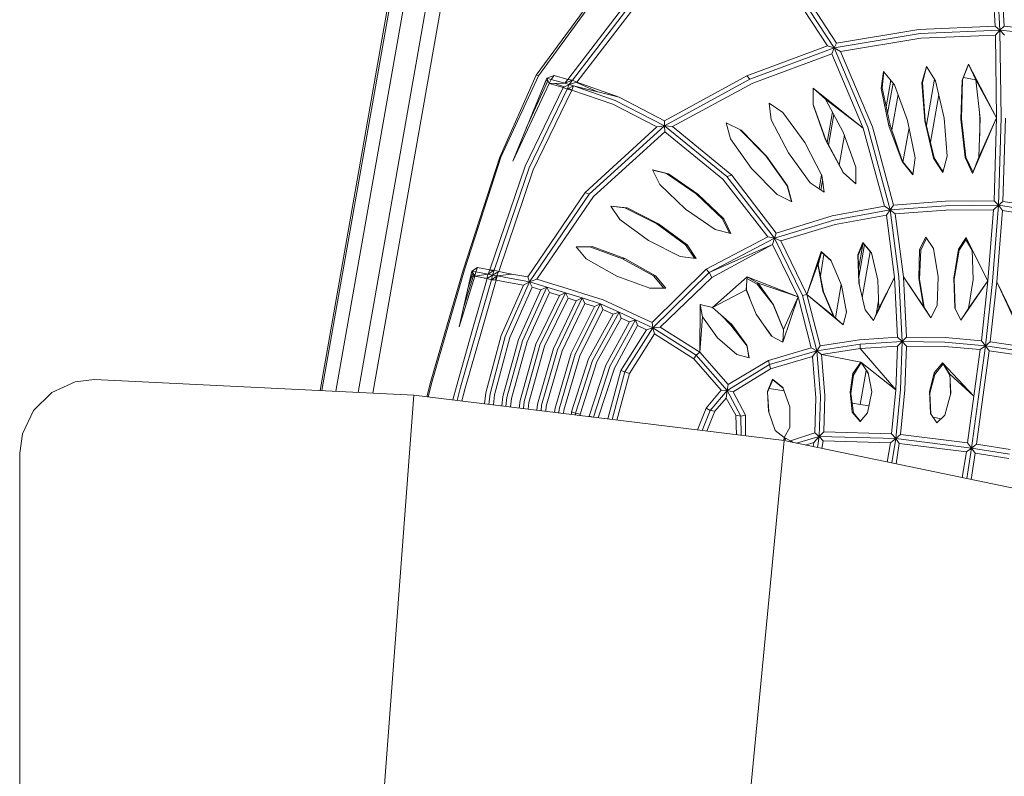
# Model space of a CAD drawing. Units: centimetres. Extents: x -1.92 to 1.92, y -0.59 to 1.92.
# Drawn here: x 0 to 0.33, y 1.5 to 1.76 of the extents above; entities that cross this region are included whole.
import ezdxf

# ---------------------------------------------------------------- set-up
doc = ezdxf.new("R2010")
doc.units = ezdxf.units.CM
doc.header["$MEASUREMENT"] = 0

msp = doc.modelspace()

# ---------------------------------------------------------------- linework, layer by layer
at = {"color": 7, "linetype": 'Continuous', "lineweight": 0}
for p, q in [((0.14004, 1.811), (0.10792, 1.62889)), ((0.14741, 1.80968), (0.11546, 1.62852)), ((0.15226, 1.80885), (0.12042, 1.62828)), ((0.10253, 1.62916), (0.13214, 1.79705)), ((0.13278, 1.79694), (0.10319, 1.62913)), ((0.33181, 1.75287), (0.32994, 1.78597)), ((0.33344, 1.75148), (0.3315, 1.78621)), ((0.333, 1.78591), (0.33486, 1.75279)), ((0.20245, 1.77239), (0.17598, 1.7362)), ((0.17672, 1.73594), (0.20285, 1.77194)), ((0.27484, 1.74615), (0.25911, 1.77021)), ((0.2604, 1.7711), (0.27714, 1.74543)), ((0.26211, 1.77138), (0.27788, 1.74705)), ((0.21118, 1.76681), (0.18668, 1.73474)), ((0.21245, 1.76605), (0.18823, 1.73454)), ((0.18973, 1.73378), (0.21379, 1.76512)), ((0.33181, 1.75287), (0.30593, 1.75168)), ((0.33344, 1.75148), (0.33181, 1.75287)), ((0.33344, 1.75148), (0.33486, 1.75279)), ((0.33486, 1.75279), (0.36181, 1.7501)), ((0.27714, 1.74543), (0.30634, 1.75029)), ((0.27788, 1.74705), (0.30593, 1.75168)), ((0.30634, 1.75029), (0.33344, 1.75148)), ((0.33191, 1.74983), (0.30661, 1.74874)), ((0.33344, 1.75148), (0.33191, 1.74983)), ((0.33191, 1.74983), (0.33227, 1.72173)), ((0.33344, 1.75148), (0.36156, 1.74867)), ((0.33381, 1.72179), (0.33344, 1.75148)), ((0.33344, 1.75148), (0.33495, 1.74973)), ((0.24743, 1.73593), (0.27484, 1.74615)), ((0.27484, 1.74615), (0.27714, 1.74543)), ((0.27788, 1.74705), (0.27714, 1.74543)), ((0.30661, 1.74874), (0.27931, 1.7442)), ((0.24847, 1.7348), (0.27714, 1.74543)), ((0.27632, 1.74346), (0.2495, 1.73353)), ((0.27714, 1.74543), (0.27632, 1.74346)), ((0.28702, 1.7182), (0.27632, 1.74346)), ((0.27714, 1.74543), (0.27931, 1.7442)), ((0.27714, 1.74543), (0.28855, 1.71851)), ((0.27931, 1.7442), (0.29012, 1.7186)), ((0.30844, 1.73917), (0.30694, 1.73354)), ((0.30707, 1.73371), (0.3085, 1.73908)), ((0.30844, 1.73917), (0.31156, 1.73424)), ((0.32274, 1.73998), (0.32061, 1.73445)), ((0.32075, 1.73459), (0.32279, 1.73986)), ((0.32274, 1.73998), (0.32528, 1.73463)), ((0.32274, 1.73998), (0.33227, 1.72173)), ((0.17598, 1.7362), (0.16353, 1.70832)), ((0.16397, 1.70835), (0.17672, 1.73594)), ((0.17672, 1.73594), (0.17598, 1.7362)), ((0.17957, 1.73515), (0.18201, 1.73606)), ((0.18097, 1.73477), (0.18201, 1.73606)), ((0.18201, 1.73606), (0.18668, 1.73474)), ((0.21952, 1.72069), (0.24743, 1.73593)), ((0.24743, 1.73593), (0.24847, 1.7348)), ((0.29391, 1.73741), (0.29313, 1.73163)), ((0.29338, 1.73189), (0.29401, 1.73729)), ((0.29391, 1.73741), (0.29761, 1.73291)), ((0.17957, 1.73515), (0.16796, 1.70697)), ((0.18038, 1.73335), (0.16796, 1.70697)), ((0.17994, 1.73424), (0.17258, 1.71817)), ((0.17937, 1.73444), (0.17843, 1.73237)), ((0.17999, 1.73422), (0.17929, 1.73447)), ((0.17999, 1.73422), (0.17929, 1.73447)), ((0.18038, 1.73335), (0.17957, 1.73515)), ((0.18097, 1.73477), (0.17957, 1.73515)), ((0.17996, 1.73429), (0.17994, 1.73424)), ((0.18038, 1.73335), (0.18097, 1.73477)), ((0.18567, 1.73346), (0.18038, 1.73335)), ((0.18038, 1.73335), (0.1851, 1.73204)), ((0.18097, 1.73477), (0.18567, 1.73346)), ((0.18546, 1.73223), (0.18227, 1.73339)), ((0.1851, 1.73204), (0.1871, 1.73307)), ((0.18567, 1.73346), (0.18668, 1.73474)), ((0.18567, 1.73346), (0.18823, 1.73454)), ((0.18567, 1.73346), (0.1871, 1.73307)), ((0.1871, 1.73307), (0.18644, 1.73144)), ((0.18864, 1.73254), (0.18644, 1.73144)), ((0.18668, 1.73474), (0.18823, 1.73454)), ((0.18823, 1.73454), (0.1871, 1.73307)), ((0.18973, 1.73378), (0.1871, 1.73307)), ((0.18864, 1.73254), (0.1871, 1.73307)), ((0.18796, 1.73452), (0.18769, 1.73461)), ((0.18806, 1.73447), (0.18796, 1.73452)), ((0.18864, 1.73254), (0.18802, 1.73114)), ((0.18823, 1.73454), (0.18973, 1.73378)), ((0.20275, 1.72765), (0.18864, 1.73254)), ((0.18864, 1.73254), (0.20409, 1.72874)), ((0.19671, 1.73055), (0.18964, 1.73376)), ((0.18973, 1.73378), (0.20409, 1.72874)), ((0.21946, 1.719), (0.24847, 1.7348)), ((0.22225, 1.71872), (0.2495, 1.73353)), ((0.29635, 1.73445), (0.2948, 1.72539)), ((0.29711, 1.73352), (0.29529, 1.72317)), ((0.29761, 1.73291), (0.30207, 1.72077)), ((0.30694, 1.73354), (0.30707, 1.73371)), ((0.30694, 1.73354), (0.30795, 1.72065)), ((0.30807, 1.72078), (0.30707, 1.73371)), ((0.30845, 1.7192), (0.3112, 1.7348)), ((0.31156, 1.73424), (0.31447, 1.72164)), ((0.32061, 1.73445), (0.32015, 1.72129)), ((0.32038, 1.72142), (0.32075, 1.73459)), ((0.32061, 1.73445), (0.32075, 1.73459)), ((0.32105, 1.73537), (0.32527, 1.73463)), ((0.32528, 1.73463), (0.33227, 1.72173)), ((0.32528, 1.73463), (0.32675, 1.72154)), ((0.17216, 1.70527), (0.1851, 1.73204)), ((0.18644, 1.73144), (0.1735, 1.7047)), ((0.17496, 1.70408), (0.18802, 1.73114)), ((0.1851, 1.73204), (0.18644, 1.73144)), ((0.18802, 1.73114), (0.18644, 1.73144)), ((0.18694, 1.73168), (0.18693, 1.73169)), ((0.18804, 1.73119), (0.18694, 1.73168)), ((0.20191, 1.72635), (0.18802, 1.73114)), ((0.20409, 1.72874), (0.21952, 1.72069)), ((0.26997, 1.72611), (0.26999, 1.73183)), ((0.26999, 1.73183), (0.27423, 1.72801)), ((0.26999, 1.73183), (0.28702, 1.7182)), ((0.29313, 1.73163), (0.29338, 1.73189)), ((0.29313, 1.73163), (0.29572, 1.71897)), ((0.29615, 1.71923), (0.29338, 1.73189)), ((0.29669, 1.71762), (0.29881, 1.72965)), ((0.30982, 1.71348), (0.31265, 1.72951)), ((0.2169, 1.71862), (0.20191, 1.72635)), ((0.20275, 1.72765), (0.21946, 1.719)), ((0.255, 1.72666), (0.25973, 1.72347)), ((0.25577, 1.721), (0.255, 1.72666)), ((0.27425, 1.71428), (0.26997, 1.7262)), ((0.26997, 1.72611), (0.27419, 1.71422)), ((0.27423, 1.72801), (0.28022, 1.7169)), ((0.27423, 1.72801), (0.28702, 1.7182)), ((0.25973, 1.72347), (0.26718, 1.7133)), ((0.27475, 1.71335), (0.27653, 1.72376)), ((0.27524, 1.71243), (0.27702, 1.72284)), ((0.32636, 1.72499), (0.32664, 1.72163)), ((0.21946, 1.719), (0.19388, 1.69574)), ((0.21946, 1.719), (0.2169, 1.71862)), ((0.21952, 1.72069), (0.21946, 1.719)), ((0.21946, 1.719), (0.22225, 1.71872)), ((0.21946, 1.719), (0.24067, 1.70175)), ((0.21946, 1.719), (0.21959, 1.71697)), ((0.22225, 1.71872), (0.24234, 1.70227)), ((0.24044, 1.71996), (0.2455, 1.71754)), ((0.24192, 1.71454), (0.24044, 1.71996)), ((0.24044, 1.71995), (0.24072, 1.71982)), ((0.26157, 1.70981), (0.25577, 1.721)), ((0.29572, 1.71897), (0.29615, 1.71923)), ((0.29572, 1.71897), (0.30018, 1.70683)), ((0.3003, 1.70684), (0.29615, 1.71923)), ((0.30207, 1.72077), (0.30466, 1.7081)), ((0.30795, 1.72065), (0.30807, 1.72078)), ((0.30795, 1.72065), (0.31087, 1.70804)), ((0.3111, 1.70817), (0.30807, 1.72078)), ((0.31447, 1.72164), (0.31548, 1.70875)), ((0.32015, 1.72129), (0.32038, 1.72142)), ((0.32015, 1.72129), (0.32162, 1.7082)), ((0.32187, 1.70831), (0.32038, 1.72142)), ((0.33227, 1.72173), (0.32416, 1.70285)), ((0.33227, 1.72173), (0.32628, 1.70838)), ((0.32675, 1.72154), (0.32628, 1.70838)), ((0.32664, 1.72163), (0.32654, 1.71555)), ((0.33141, 1.69356), (0.33227, 1.72173)), ((0.3329, 1.69203), (0.33381, 1.72179)), ((0.33531, 1.72162), (0.33445, 1.69335)), ((0.19251, 1.69637), (0.2169, 1.71862)), ((0.21959, 1.71697), (0.19535, 1.69498)), ((0.21959, 1.71697), (0.23937, 1.70093)), ((0.24522, 1.71768), (0.25395, 1.70882)), ((0.2455, 1.71754), (0.25415, 1.70871)), ((0.27884, 1.70568), (0.28059, 1.71588)), ((0.28022, 1.7169), (0.28444, 1.705)), ((0.29426, 1.6917), (0.28702, 1.7182)), ((0.28855, 1.71851), (0.29619, 1.69048)), ((0.29012, 1.7186), (0.29731, 1.69211)), ((0.30256, 1.71836), (0.30049, 1.70661)), ((0.24908, 1.70448), (0.24192, 1.71454)), ((0.26718, 1.7133), (0.27298, 1.70209)), ((0.27419, 1.71422), (0.27425, 1.71428)), ((0.27419, 1.71422), (0.28018, 1.70311)), ((0.28024, 1.70307), (0.27425, 1.71428)), ((0.25415, 1.70871), (0.25395, 1.70882)), ((0.25395, 1.70882), (0.26122, 1.69867)), ((0.26131, 1.69865), (0.25415, 1.70871)), ((0.26902, 1.69963), (0.26157, 1.70981)), ((0.31548, 1.70875), (0.31398, 1.70311)), ((0.16353, 1.70832), (0.15112, 1.67)), ((0.1516, 1.67011), (0.16397, 1.70835)), ((0.16397, 1.70835), (0.16353, 1.70832)), ((0.30018, 1.70683), (0.3003, 1.70684)), ((0.30018, 1.70683), (0.30388, 1.70232)), ((0.3039, 1.70246), (0.3003, 1.70684)), ((0.30466, 1.7081), (0.30388, 1.70232)), ((0.31087, 1.70804), (0.3111, 1.70817)), ((0.31087, 1.70804), (0.31398, 1.70311)), ((0.31405, 1.70336), (0.3111, 1.70817)), ((0.32162, 1.7082), (0.32187, 1.70831)), ((0.32162, 1.7082), (0.32416, 1.70285)), ((0.3243, 1.7032), (0.32187, 1.70831)), ((0.32628, 1.70838), (0.32416, 1.70285)), ((0.17216, 1.70527), (0.16022, 1.67007)), ((0.16169, 1.67), (0.1735, 1.7047)), ((0.17496, 1.70408), (0.16323, 1.66951)), ((0.22084, 1.70272), (0.21546, 1.70409)), ((0.21788, 1.6991), (0.21546, 1.70409)), ((0.2155, 1.704), (0.22019, 1.70284)), ((0.22019, 1.70284), (0.23027, 1.69588)), ((0.22084, 1.70272), (0.22019, 1.70284)), ((0.23085, 1.6958), (0.22084, 1.70272)), ((0.24234, 1.70227), (0.24067, 1.70175)), ((0.24234, 1.70227), (0.25746, 1.6826)), ((0.25772, 1.69565), (0.24908, 1.70448)), ((0.27206, 1.69757), (0.27287, 1.70231)), ((0.27279, 1.70247), (0.27295, 1.70214)), ((0.27295, 1.70214), (0.27338, 1.69912)), ((0.27298, 1.70209), (0.27375, 1.69643)), ((0.28443, 1.69929), (0.28018, 1.70311)), ((0.28018, 1.70311), (0.28024, 1.70307)), ((0.2812, 1.70219), (0.28024, 1.70307)), ((0.28444, 1.705), (0.28443, 1.69929)), ((0.31366, 1.704), (0.31419, 1.7039)), ((0.22666, 1.69068), (0.21788, 1.6991)), ((0.25458, 1.68134), (0.23937, 1.70093)), ((0.24067, 1.70175), (0.25688, 1.68082)), ((0.26122, 1.69867), (0.26265, 1.6933)), ((0.26131, 1.69865), (0.26122, 1.69867)), ((0.26279, 1.69323), (0.26131, 1.69865)), ((0.27375, 1.69643), (0.26902, 1.69963)), ((0.27264, 1.69718), (0.2732, 1.70044)), ((0.17306, 1.66775), (0.19251, 1.69637)), ((0.17365, 1.66608), (0.19388, 1.69574)), ((0.19388, 1.69574), (0.19251, 1.69637)), ((0.23027, 1.69588), (0.23922, 1.68746)), ((0.23085, 1.6958), (0.23027, 1.69588)), ((0.23963, 1.68738), (0.23085, 1.6958)), ((0.26279, 1.69323), (0.25772, 1.69565)), ((0.19535, 1.69498), (0.17616, 1.66692)), ((0.29731, 1.69211), (0.29619, 1.69048)), ((0.29731, 1.69211), (0.3149, 1.69342)), ((0.3149, 1.69342), (0.33141, 1.69356)), ((0.31507, 1.69188), (0.3329, 1.69203)), ((0.3329, 1.69203), (0.3309, 1.66616)), ((0.3329, 1.69203), (0.33124, 1.69051)), ((0.3329, 1.69203), (0.33141, 1.69356)), ((0.33445, 1.69335), (0.3329, 1.69203)), ((0.35107, 1.68923), (0.3329, 1.69203)), ((0.3329, 1.69203), (0.33428, 1.69029)), ((0.33445, 1.69335), (0.35134, 1.69074)), ((0.20131, 1.69173), (0.20678, 1.69112)), ((0.20433, 1.68714), (0.20131, 1.69173)), ((0.20604, 1.6912), (0.20133, 1.6917)), ((0.20604, 1.6912), (0.21686, 1.68569)), ((0.20678, 1.69112), (0.20604, 1.6912)), ((0.20678, 1.69112), (0.21752, 1.68568)), ((0.23667, 1.68376), (0.22666, 1.69068)), ((0.27648, 1.68843), (0.29426, 1.6917)), ((0.27698, 1.68697), (0.29619, 1.69048)), ((0.29486, 1.68871), (0.27743, 1.68545)), ((0.29426, 1.6917), (0.29619, 1.69048)), ((0.29619, 1.69048), (0.29486, 1.68871)), ((0.29486, 1.68871), (0.29758, 1.66756)), ((0.31507, 1.69188), (0.29619, 1.69048)), ((0.29619, 1.69048), (0.29788, 1.6891)), ((0.29619, 1.69048), (0.29911, 1.66777)), ((0.29788, 1.6891), (0.31502, 1.69034)), ((0.29788, 1.6891), (0.30063, 1.66769)), ((0.33124, 1.69051), (0.31502, 1.69034)), ((0.32936, 1.66635), (0.33124, 1.69051)), ((0.33428, 1.69029), (0.33239, 1.66609)), ((0.33428, 1.69029), (0.35081, 1.68775)), ((0.21406, 1.68004), (0.20433, 1.68714)), ((0.21686, 1.68569), (0.22661, 1.67864)), ((0.21752, 1.68568), (0.21686, 1.68569)), ((0.22725, 1.67858), (0.21752, 1.68568)), ((0.23922, 1.68746), (0.24161, 1.6825)), ((0.23963, 1.68738), (0.23922, 1.68746)), ((0.24205, 1.68239), (0.23963, 1.68738)), ((0.27698, 1.68697), (0.25688, 1.68082)), ((0.25746, 1.6826), (0.27648, 1.68843)), ((0.25905, 1.6799), (0.27743, 1.68545)), ((0.24205, 1.68239), (0.23667, 1.68376)), ((0.25746, 1.6826), (0.25688, 1.68082)), ((0.2248, 1.6746), (0.21406, 1.68004)), ((0.22725, 1.67858), (0.22661, 1.67864)), ((0.22661, 1.67864), (0.22967, 1.67405)), ((0.23027, 1.67399), (0.22725, 1.67858)), ((0.23362, 1.67032), (0.25458, 1.68134)), ((0.23462, 1.66915), (0.25688, 1.68082)), ((0.25622, 1.67876), (0.23462, 1.66915)), ((0.25622, 1.67876), (0.23561, 1.66755)), ((0.25458, 1.68134), (0.25688, 1.68082)), ((0.25688, 1.68082), (0.25622, 1.67876)), ((0.25622, 1.67876), (0.26494, 1.66093)), ((0.25688, 1.68082), (0.25905, 1.6799)), ((0.25688, 1.68082), (0.2664, 1.66136)), ((0.25905, 1.6799), (0.2679, 1.66173)), ((0.28691, 1.67942), (0.28513, 1.67523)), ((0.28525, 1.67494), (0.28703, 1.67916)), ((0.28683, 1.67868), (0.2854, 1.67031)), ((0.28744, 1.67866), (0.28549, 1.6676)), ((0.28691, 1.67942), (0.28703, 1.67916)), ((0.28975, 1.67586), (0.28691, 1.67942)), ((0.28977, 1.67576), (0.28703, 1.67916)), ((0.30823, 1.68115), (0.30616, 1.677)), ((0.30651, 1.67676), (0.30845, 1.68082)), ((0.30823, 1.68115), (0.31081, 1.6773)), ((0.32191, 1.68112), (0.31933, 1.67714)), ((0.31957, 1.67676), (0.32182, 1.68031)), ((0.32191, 1.68112), (0.32182, 1.68031)), ((0.32182, 1.68031), (0.32396, 1.67658)), ((0.32398, 1.67685), (0.32182, 1.68031)), ((0.32398, 1.67685), (0.32191, 1.68112)), ((0.32936, 1.66635), (0.32191, 1.68112)), ((0.18946, 1.67797), (0.19492, 1.67802)), ((0.18946, 1.67797), (0.19413, 1.67796)), ((0.19294, 1.67379), (0.18946, 1.67797)), ((0.18947, 1.67797), (0.19413, 1.67796)), ((0.19492, 1.67802), (0.19413, 1.67796)), ((0.19413, 1.67796), (0.20529, 1.67386)), ((0.19492, 1.67802), (0.20609, 1.67392)), ((0.2679, 1.66173), (0.27267, 1.67637)), ((0.27267, 1.67637), (0.27155, 1.67203)), ((0.27168, 1.67176), (0.27278, 1.6761)), ((0.27243, 1.66807), (0.27366, 1.67532)), ((0.27267, 1.67637), (0.27278, 1.6761)), ((0.27601, 1.67339), (0.27267, 1.67637)), ((0.27278, 1.6761), (0.27612, 1.67314)), ((0.28513, 1.67523), (0.28525, 1.67494)), ((0.28513, 1.67523), (0.28545, 1.66574)), ((0.28666, 1.66074), (0.28939, 1.67624)), ((0.28975, 1.67586), (0.29198, 1.66663)), ((0.30616, 1.677), (0.30583, 1.66727)), ((0.30612, 1.66695), (0.30651, 1.67676)), ((0.30616, 1.677), (0.30651, 1.67676)), ((0.31081, 1.6773), (0.31241, 1.6677)), ((0.31933, 1.67714), (0.31776, 1.66725)), ((0.31787, 1.66696), (0.31957, 1.67676)), ((0.31933, 1.67714), (0.31957, 1.67676)), ((0.32398, 1.67685), (0.32396, 1.67658)), ((0.32396, 1.67658), (0.324, 1.67654)), ((0.32396, 1.67658), (0.32402, 1.67575)), ((0.32398, 1.67685), (0.32936, 1.66635)), ((0.32398, 1.67685), (0.32434, 1.66685)), ((0.20331, 1.66793), (0.19294, 1.67379)), ((0.20609, 1.67392), (0.20529, 1.67386)), ((0.20529, 1.67386), (0.21575, 1.66811)), ((0.21647, 1.66806), (0.20609, 1.67392)), ((0.23027, 1.67399), (0.2248, 1.6746)), ((0.2679, 1.66173), (0.27155, 1.67203)), ((0.27155, 1.67203), (0.27168, 1.67176)), ((0.27155, 1.67203), (0.2733, 1.66292)), ((0.27601, 1.67339), (0.27961, 1.66485)), ((0.28556, 1.66537), (0.28525, 1.67494)), ((0.15112, 1.67), (0.1457, 1.65141)), ((0.14618, 1.65147), (0.1516, 1.67011)), ((0.15406, 1.66966), (0.14983, 1.65074)), ((0.1543, 1.66879), (0.15265, 1.66337)), ((0.15406, 1.66966), (0.15603, 1.67085)), ((0.1551, 1.66792), (0.15406, 1.66966)), ((0.15549, 1.66938), (0.15406, 1.66966)), ((0.15437, 1.66915), (0.15426, 1.66852)), ((0.1551, 1.66792), (0.15549, 1.66938)), ((0.15966, 1.66861), (0.1551, 1.66792)), ((0.15549, 1.66938), (0.15603, 1.67085)), ((0.15549, 1.66938), (0.15966, 1.66861)), ((0.15603, 1.67085), (0.16022, 1.67007)), ((0.15914, 1.66718), (0.15953, 1.66857)), ((0.15953, 1.66857), (0.15954, 1.66859)), ((0.15966, 1.66861), (0.16022, 1.67007)), ((0.15966, 1.66861), (0.16169, 1.67)), ((0.15966, 1.66861), (0.16108, 1.66833)), ((0.16143, 1.66982), (0.16021, 1.67003)), ((0.16022, 1.67007), (0.16169, 1.67)), ((0.16169, 1.67), (0.16108, 1.66833)), ((0.16323, 1.66951), (0.16108, 1.66833)), ((0.16144, 1.66982), (0.16143, 1.66982)), ((0.16169, 1.67), (0.16323, 1.66951)), ((0.16253, 1.66808), (0.16297, 1.66937)), ((0.16266, 1.66805), (0.1677, 1.66869)), ((0.1677, 1.66869), (0.16323, 1.66951)), ((0.1677, 1.66869), (0.17306, 1.66775)), ((0.21528, 1.65226), (0.23362, 1.67032)), ((0.23462, 1.66915), (0.21554, 1.65043)), ((0.23362, 1.67032), (0.23462, 1.66915)), ((0.23561, 1.66755), (0.23462, 1.66915)), ((0.27353, 1.66261), (0.27168, 1.67176)), ((0.1551, 1.66792), (0.14983, 1.65074)), ((0.15119, 1.65684), (0.15458, 1.66788)), ((0.15446, 1.66801), (0.15418, 1.66781)), ((0.15435, 1.64982), (0.15932, 1.66714)), ((0.1551, 1.6679), (0.15446, 1.66801)), ((0.15461, 1.66798), (0.15477, 1.66849)), ((0.1551, 1.66792), (0.15932, 1.66714)), ((0.15577, 1.64951), (0.1607, 1.66666)), ((0.16231, 1.66659), (0.15733, 1.64921)), ((0.15933, 1.66715), (0.15829, 1.66733)), ((0.15932, 1.66714), (0.16108, 1.66833)), ((0.15932, 1.66714), (0.1607, 1.66666)), ((0.16108, 1.66833), (0.1607, 1.66666)), ((0.16266, 1.66805), (0.1607, 1.66666)), ((0.16231, 1.66659), (0.1607, 1.66666)), ((0.16233, 1.66665), (0.16098, 1.66686)), ((0.16266, 1.66805), (0.16108, 1.66833)), ((0.16209, 1.6666), (0.1621, 1.66662)), ((0.16211, 1.66668), (0.1624, 1.66768)), ((0.16266, 1.66805), (0.16231, 1.66659)), ((0.16649, 1.66581), (0.16231, 1.66659)), ((0.1624, 1.66768), (0.16248, 1.66793)), ((0.16691, 1.66727), (0.16266, 1.66805)), ((0.17365, 1.66608), (0.16542, 1.64753)), ((0.17158, 1.66491), (0.16649, 1.66581)), ((0.16691, 1.66727), (0.17365, 1.66608)), ((0.17158, 1.66491), (0.17365, 1.66608)), ((0.17306, 1.66775), (0.17365, 1.66608)), ((0.17365, 1.66608), (0.17616, 1.66692)), ((0.17365, 1.66608), (0.17952, 1.66426)), ((0.17459, 1.66423), (0.17365, 1.66608)), ((0.17616, 1.66692), (0.18006, 1.66572)), ((0.18006, 1.66572), (0.18645, 1.66374)), ((0.2145, 1.66383), (0.20331, 1.66793)), ((0.21647, 1.66806), (0.21575, 1.66811)), ((0.21575, 1.66811), (0.21929, 1.66389)), ((0.21995, 1.66388), (0.21647, 1.66806)), ((0.21803, 1.6507), (0.23561, 1.66755)), ((0.24753, 1.66773), (0.2358, 1.6573)), ((0.24726, 1.66335), (0.24753, 1.66773)), ((0.25103, 1.66523), (0.24749, 1.66714)), ((0.25135, 1.6656), (0.24753, 1.66773)), ((0.24753, 1.66773), (0.26494, 1.66093)), ((0.25135, 1.6656), (0.25103, 1.66523)), ((0.25103, 1.66523), (0.2564, 1.65833)), ((0.25135, 1.6656), (0.2564, 1.65833)), ((0.25649, 1.65821), (0.25135, 1.6656)), ((0.25135, 1.6656), (0.26494, 1.66093)), ((0.28545, 1.66574), (0.28556, 1.66537)), ((0.28768, 1.65651), (0.28545, 1.66574)), ((0.2858, 1.66426), (0.28556, 1.66537)), ((0.29758, 1.66756), (0.29052, 1.65294)), ((0.29198, 1.66663), (0.2923, 1.65714)), ((0.29758, 1.66756), (0.2923, 1.65714)), ((0.29864, 1.6472), (0.29758, 1.66756)), ((0.30026, 1.64574), (0.29911, 1.66777)), ((0.30742, 1.65767), (0.30063, 1.66769)), ((0.30063, 1.66769), (0.30168, 1.64729)), ((0.31001, 1.65382), (0.30063, 1.66769)), ((0.30583, 1.66727), (0.30612, 1.66695)), ((0.30583, 1.66727), (0.30742, 1.65767)), ((0.30771, 1.65728), (0.30612, 1.66695)), ((0.31241, 1.6677), (0.31208, 1.65797)), ((0.31776, 1.66725), (0.31787, 1.66696)), ((0.31776, 1.66725), (0.31812, 1.65725)), ((0.31817, 1.65713), (0.31787, 1.66696)), ((0.32936, 1.66635), (0.32019, 1.65298)), ((0.32434, 1.66685), (0.32277, 1.65696)), ((0.32936, 1.66635), (0.32277, 1.65696)), ((0.32712, 1.64602), (0.32936, 1.66635)), ((0.3309, 1.66616), (0.32849, 1.64433)), ((0.33239, 1.66609), (0.33014, 1.64567)), ((0.3309, 1.66617), (0.3309, 1.66617)), ((0.33745, 1.65556), (0.33239, 1.66609)), ((0.33931, 1.65114), (0.33239, 1.66609)), ((0.16401, 1.64784), (0.17158, 1.66491)), ((0.17459, 1.66423), (0.16699, 1.64716)), ((0.17752, 1.66332), (0.16987, 1.64642)), ((0.17952, 1.66426), (0.17125, 1.64604)), ((0.18044, 1.66241), (0.17282, 1.64567)), ((0.17752, 1.66332), (0.17459, 1.66423)), ((0.17715, 1.64454), (0.18591, 1.66228)), ((0.17752, 1.66332), (0.17952, 1.66426)), ((0.17952, 1.66426), (0.18591, 1.66228)), ((0.18044, 1.66241), (0.17952, 1.66426)), ((0.18386, 1.66136), (0.18044, 1.66241)), ((0.18591, 1.66228), (0.18386, 1.66136)), ((0.18591, 1.66228), (0.19153, 1.66055)), ((0.18679, 1.66045), (0.18591, 1.66228)), ((0.18645, 1.66374), (0.19207, 1.662)), ((0.19207, 1.662), (0.19868, 1.65994)), ((0.21929, 1.66389), (0.21445, 1.66384)), ((0.2145, 1.66383), (0.21995, 1.66388)), ((0.21995, 1.66388), (0.21929, 1.66389)), ((0.24726, 1.66335), (0.2358, 1.6573)), ((0.24726, 1.66335), (0.25069, 1.65502)), ((0.24731, 1.66333), (0.24727, 1.66331)), ((0.24731, 1.66333), (0.24735, 1.66488)), ((0.24731, 1.66333), (0.24843, 1.66051)), ((0.2733, 1.66292), (0.27353, 1.66261)), ((0.2733, 1.66292), (0.27689, 1.65438)), ((0.27718, 1.65413), (0.27353, 1.66261)), ((0.27757, 1.65377), (0.27951, 1.66509)), ((0.27961, 1.66485), (0.28136, 1.65574)), ((0.17577, 1.64492), (0.18386, 1.66136)), ((0.18679, 1.66045), (0.17873, 1.64416)), ((0.18178, 1.64338), (0.1895, 1.65961)), ((0.19153, 1.66055), (0.18316, 1.643)), ((0.19242, 1.65871), (0.18474, 1.64263)), ((0.1895, 1.65961), (0.18679, 1.66045)), ((0.19782, 1.6586), (0.18917, 1.64147)), ((0.19153, 1.66055), (0.1895, 1.65961)), ((0.19153, 1.66055), (0.19782, 1.6586)), ((0.19242, 1.65871), (0.19153, 1.66055)), ((0.19574, 1.65768), (0.19242, 1.65871)), ((0.19574, 1.65768), (0.19782, 1.6586)), ((0.19782, 1.6586), (0.20407, 1.65572)), ((0.1986, 1.65661), (0.19782, 1.6586)), ((0.19868, 1.65994), (0.20478, 1.65711)), ((0.26494, 1.66093), (0.25965, 1.6455)), ((0.26494, 1.66093), (0.25992, 1.64989)), ((0.26935, 1.64368), (0.26494, 1.66093)), ((0.2664, 1.66136), (0.2679, 1.66173)), ((0.2664, 1.66136), (0.27122, 1.6426)), ((0.2679, 1.66173), (0.27232, 1.64434)), ((0.28023, 1.6514), (0.2679, 1.66173)), ((0.27689, 1.65438), (0.2679, 1.66173)), ((0.29222, 1.6597), (0.29139, 1.65498)), ((0.18778, 1.64185), (0.19574, 1.65768)), ((0.1986, 1.65661), (0.1907, 1.64096)), ((0.20407, 1.65572), (0.19506, 1.63937)), ((0.20203, 1.65502), (0.1986, 1.65661)), ((0.20407, 1.65572), (0.20203, 1.65502)), ((0.20407, 1.65572), (0.20964, 1.65315)), ((0.20479, 1.65375), (0.20407, 1.65572)), ((0.20478, 1.65711), (0.21035, 1.65454)), ((0.23154, 1.64211), (0.23165, 1.65837)), ((0.23165, 1.65837), (0.2358, 1.6573)), ((0.23236, 1.65413), (0.23165, 1.65837)), ((0.23165, 1.65836), (0.23169, 1.65836)), ((0.2358, 1.6573), (0.24237, 1.65157)), ((0.2564, 1.65833), (0.25991, 1.64977)), ((0.25649, 1.65821), (0.2564, 1.65833)), ((0.25992, 1.64989), (0.25649, 1.65821)), ((0.28136, 1.65574), (0.28023, 1.6514)), ((0.28126, 1.65624), (0.28135, 1.65573)), ((0.29052, 1.65294), (0.28768, 1.65651)), ((0.2923, 1.65714), (0.29052, 1.65294)), ((0.30742, 1.65767), (0.30771, 1.65728)), ((0.31001, 1.65382), (0.30742, 1.65767)), ((0.30771, 1.65728), (0.30756, 1.65747)), ((0.30877, 1.65566), (0.30771, 1.65728)), ((0.31208, 1.65797), (0.31001, 1.65382)), ((0.32019, 1.65298), (0.31812, 1.65725)), ((0.32277, 1.65696), (0.32019, 1.65298)), ((0.32278, 1.657), (0.32266, 1.65679)), ((0.1937, 1.63989), (0.20203, 1.65502)), ((0.20479, 1.65375), (0.19658, 1.63886)), ((0.19962, 1.63777), (0.20761, 1.65246)), ((0.20097, 1.63725), (0.20964, 1.65315)), ((0.20761, 1.65246), (0.20479, 1.65375)), ((0.20964, 1.65315), (0.20761, 1.65246)), ((0.20964, 1.65315), (0.21554, 1.65043)), ((0.21037, 1.65118), (0.20964, 1.65315)), ((0.21035, 1.65454), (0.21528, 1.65226)), ((0.21528, 1.65226), (0.21554, 1.65043)), ((0.23154, 1.64211), (0.23236, 1.65413)), ((0.23751, 1.64708), (0.23236, 1.65413)), ((0.23874, 1.65474), (0.24209, 1.65134)), ((0.25583, 1.64763), (0.25069, 1.65502)), ((0.28023, 1.6514), (0.27689, 1.65438)), ((0.1457, 1.65141), (0.14012, 1.63233)), ((0.14064, 1.63234), (0.14618, 1.65147)), ((0.15435, 1.64982), (0.14883, 1.63055)), ((0.15025, 1.63022), (0.15577, 1.64951)), ((0.15733, 1.64921), (0.1518, 1.62989)), ((0.21037, 1.65118), (0.20249, 1.63675)), ((0.20468, 1.63596), (0.21339, 1.64979)), ((0.20606, 1.63543), (0.21554, 1.65043)), ((0.21339, 1.64979), (0.21037, 1.65118)), ((0.21554, 1.65043), (0.21339, 1.64979)), ((0.21554, 1.65043), (0.21803, 1.6507)), ((0.21554, 1.65043), (0.2303, 1.64109)), ((0.21554, 1.65043), (0.21607, 1.64835)), ((0.21803, 1.6507), (0.23154, 1.64211)), ((0.24237, 1.65157), (0.24209, 1.65134)), ((0.24209, 1.65134), (0.24758, 1.64417)), ((0.24752, 1.64451), (0.24237, 1.65157)), ((0.25597, 1.64755), (0.25325, 1.65134)), ((0.25992, 1.64989), (0.25965, 1.6455)), ((0.15886, 1.62834), (0.16401, 1.64784)), ((0.16542, 1.64753), (0.16026, 1.628)), ((0.16699, 1.64716), (0.16183, 1.62768)), ((0.16987, 1.64642), (0.16455, 1.62708)), ((0.17125, 1.64604), (0.16594, 1.62675)), ((0.17282, 1.64567), (0.16752, 1.62643)), ((0.21607, 1.64835), (0.20757, 1.6349)), ((0.22942, 1.63988), (0.21607, 1.64835)), ((0.24408, 1.64134), (0.23751, 1.64708)), ((0.25965, 1.6455), (0.25583, 1.64763)), ((0.27232, 1.64434), (0.28575, 1.64637)), ((0.29864, 1.6472), (0.28575, 1.64637)), ((0.28591, 1.64487), (0.30026, 1.64574)), ((0.29864, 1.6472), (0.30026, 1.64574)), ((0.29866, 1.64416), (0.30026, 1.64574)), ((0.30026, 1.64574), (0.29966, 1.62944)), ((0.30026, 1.64574), (0.30168, 1.64729)), ((0.30026, 1.64574), (0.31474, 1.64557)), ((0.30026, 1.64574), (0.3017, 1.64424)), ((0.30168, 1.64729), (0.3148, 1.6471)), ((0.31474, 1.64557), (0.32849, 1.64433)), ((0.32712, 1.64602), (0.3148, 1.6471)), ((0.32712, 1.64602), (0.32849, 1.64433)), ((0.33014, 1.64567), (0.32849, 1.64433)), ((0.33014, 1.64567), (0.34305, 1.64375)), ((0.17045, 1.62578), (0.17577, 1.64492)), ((0.17184, 1.62545), (0.17715, 1.64454)), ((0.17873, 1.64416), (0.17342, 1.62512)), ((0.17634, 1.62448), (0.18178, 1.64338)), ((0.18316, 1.643), (0.17773, 1.62414)), ((0.18474, 1.64263), (0.17931, 1.62382)), ((0.18233, 1.62316), (0.18778, 1.64185)), ((0.2303, 1.64109), (0.23154, 1.64211)), ((0.23154, 1.64211), (0.24108, 1.6312)), ((0.24752, 1.64451), (0.24758, 1.64417)), ((0.24752, 1.64451), (0.24823, 1.64027)), ((0.24758, 1.64417), (0.2482, 1.64028)), ((0.26935, 1.64368), (0.25478, 1.63928)), ((0.25516, 1.63799), (0.27122, 1.6426)), ((0.26935, 1.64368), (0.27122, 1.6426)), ((0.26982, 1.64065), (0.27122, 1.6426)), ((0.28591, 1.64487), (0.27122, 1.6426)), ((0.27232, 1.64434), (0.27122, 1.6426)), ((0.27122, 1.6426), (0.27282, 1.64134)), ((0.27122, 1.6426), (0.27249, 1.62716)), ((0.27282, 1.64134), (0.28596, 1.64339)), ((0.28591, 1.64487), (0.28596, 1.64339)), ((0.29866, 1.64416), (0.28596, 1.64339)), ((0.2981, 1.62936), (0.28596, 1.64339)), ((0.2981, 1.62936), (0.29866, 1.64416)), ((0.3017, 1.64424), (0.30115, 1.62937)), ((0.3017, 1.64424), (0.31454, 1.6441)), ((0.32675, 1.64301), (0.31454, 1.6441)), ((0.32461, 1.62726), (0.32675, 1.64301)), ((0.32849, 1.64433), (0.32614, 1.62702)), ((0.32675, 1.64301), (0.32849, 1.64433)), ((0.32977, 1.64265), (0.32763, 1.62688)), ((0.34278, 1.64221), (0.32849, 1.64433)), ((0.32849, 1.64433), (0.32977, 1.64265)), ((0.34253, 1.64075), (0.32977, 1.64265)), ((0.18917, 1.64147), (0.18372, 1.62282)), ((0.1907, 1.64096), (0.1853, 1.62247)), ((0.18791, 1.62185), (0.1937, 1.63989)), ((0.19506, 1.63937), (0.18931, 1.62148)), ((0.19658, 1.63886), (0.19089, 1.62113)), ((0.2303, 1.64109), (0.22942, 1.63988)), ((0.23877, 1.62922), (0.22942, 1.63988)), ((0.2303, 1.64109), (0.24076, 1.6292)), ((0.24108, 1.6312), (0.25478, 1.63928)), ((0.24823, 1.64027), (0.24408, 1.64134)), ((0.25478, 1.63928), (0.25516, 1.63799)), ((0.26982, 1.64065), (0.25549, 1.63648)), ((0.27095, 1.62667), (0.26982, 1.64065)), ((0.27282, 1.64134), (0.27398, 1.6274)), ((0.27282, 1.64134), (0.28616, 1.6388)), ((0.28616, 1.6388), (0.28345, 1.63486)), ((0.28365, 1.63436), (0.28624, 1.63867)), ((0.28616, 1.6388), (0.2981, 1.62936)), ((0.28616, 1.6388), (0.28866, 1.63509)), ((0.31393, 1.63858), (0.3111, 1.63509)), ((0.31642, 1.63473), (0.31393, 1.63858)), ((0.31393, 1.63858), (0.31417, 1.6382)), ((0.31393, 1.63858), (0.32461, 1.62726)), ((0.19398, 1.62039), (0.19962, 1.63777)), ((0.1954, 1.6201), (0.20097, 1.63725)), ((0.20249, 1.63675), (0.19703, 1.6199)), ((0.20025, 1.6195), (0.20468, 1.63596)), ((0.20606, 1.63543), (0.20172, 1.61932)), ((0.20468, 1.63596), (0.20606, 1.63543)), ((0.20757, 1.6349), (0.20606, 1.63543)), ((0.25516, 1.63799), (0.24076, 1.6292)), ((0.24279, 1.62868), (0.25549, 1.63648)), ((0.25516, 1.63799), (0.25549, 1.63648)), ((0.28804, 1.63599), (0.286, 1.62442)), ((0.28783, 1.63633), (0.2887, 1.6349)), ((0.31135, 1.63456), (0.31417, 1.6382)), ((0.31417, 1.6382), (0.31643, 1.63431)), ((0.0194, 1.63205), (0.01144, 1.62845)), ((0.0194, 1.63205), (0.01144, 1.62845)), ((0.02592, 1.63292), (0.0194, 1.63205)), ((0.0194, 1.63205), (0.02592, 1.63291)), ((0.13442, 1.62759), (0.02592, 1.63291)), ((0.02592, 1.63291), (0.13442, 1.62759)), ((0.14012, 1.63233), (0.13883, 1.62705)), ((0.13928, 1.627), (0.14064, 1.63234)), ((0.20757, 1.6349), (0.20331, 1.61913)), ((0.25624, 1.63302), (0.25444, 1.62885)), ((0.25452, 1.62854), (0.25633, 1.63273)), ((0.25624, 1.63302), (0.25633, 1.63273)), ((0.2597, 1.63016), (0.25624, 1.63302)), ((0.25633, 1.63273), (0.25977, 1.62997)), ((0.28345, 1.63486), (0.28251, 1.62853)), ((0.28365, 1.63436), (0.28283, 1.62815)), ((0.28345, 1.63486), (0.28365, 1.63436)), ((0.28866, 1.63509), (0.28987, 1.62874)), ((0.3111, 1.63509), (0.30945, 1.62877)), ((0.30967, 1.62829), (0.31135, 1.63456)), ((0.3111, 1.63509), (0.31135, 1.63456)), ((0.31642, 1.63473), (0.3167, 1.62827)), ((0.31642, 1.63473), (0.32461, 1.62726)), ((0.31654, 1.63186), (0.31662, 1.62797)), ((0.01144, 1.62845), (0.00522, 1.62232)), ((0.01144, 1.62845), (0.00522, 1.62232)), ((0.14883, 1.63055), (0.14763, 1.62597)), ((0.14909, 1.62579), (0.15025, 1.63022)), ((0.1518, 1.62989), (0.15068, 1.6256)), ((0.23363, 1.62316), (0.23877, 1.62922)), ((0.23496, 1.62241), (0.24076, 1.6292)), ((0.23877, 1.62922), (0.24076, 1.6292)), ((0.24076, 1.6292), (0.24048, 1.62654)), ((0.24108, 1.6312), (0.24076, 1.6292)), ((0.24076, 1.6292), (0.24279, 1.62868)), ((0.24076, 1.6292), (0.24544, 1.62041)), ((0.24279, 1.62868), (0.24698, 1.62073)), ((0.25444, 1.62885), (0.25452, 1.62854)), ((0.25444, 1.62885), (0.25484, 1.62214)), ((0.2549, 1.62196), (0.25452, 1.62854)), ((0.26012, 1.62898), (0.2551, 1.62987)), ((0.2597, 1.63016), (0.26205, 1.62357)), ((0.28251, 1.62853), (0.28283, 1.62815)), ((0.28251, 1.62853), (0.28323, 1.62182)), ((0.28987, 1.62874), (0.28845, 1.62161)), ((0.29661, 1.61443), (0.2981, 1.62936)), ((0.29966, 1.62944), (0.29802, 1.61281)), ((0.30115, 1.62937), (0.29965, 1.61419)), ((0.30945, 1.62877), (0.30967, 1.62829)), ((0.30981, 1.62136), (0.30945, 1.62877)), ((0.08914, 1.02885), (0.13442, 1.62759)), ((0.08914, 1.02885), (0.13442, 1.62759)), ((0.2602, 1.61213), (0.13442, 1.62759)), ((0.13442, 1.62759), (0.2602, 1.61213)), ((0.15841, 1.62464), (0.15886, 1.62834)), ((0.16026, 1.628), (0.15984, 1.62447)), ((0.16183, 1.62768), (0.16143, 1.62427)), ((0.16423, 1.62393), (0.16455, 1.62708)), ((0.16594, 1.62675), (0.16564, 1.62376)), ((0.16752, 1.62643), (0.16723, 1.62356)), ((0.17019, 1.6232), (0.17045, 1.62578)), ((0.1716, 1.62302), (0.17184, 1.62545)), ((0.17342, 1.62512), (0.17319, 1.62283)), ((0.24048, 1.62654), (0.23661, 1.62213)), ((0.24373, 1.62078), (0.24048, 1.62654)), ((0.27056, 1.61473), (0.27095, 1.62667)), ((0.27249, 1.62716), (0.27207, 1.61354)), ((0.27398, 1.6274), (0.27361, 1.61506)), ((0.28364, 1.62152), (0.28283, 1.62815)), ((0.31, 1.62109), (0.30967, 1.62829)), ((0.3167, 1.62827), (0.31467, 1.62078)), ((0.32245, 1.61135), (0.32461, 1.62726)), ((0.32614, 1.62702), (0.32378, 1.60959)), ((0.32763, 1.62688), (0.32547, 1.61092)), ((0.00522, 1.62232), (0.00149, 1.61443)), ((0.00522, 1.62232), (0.00149, 1.61443)), ((0.17617, 1.62246), (0.17634, 1.62448)), ((0.17773, 1.62414), (0.17758, 1.62229)), ((0.17931, 1.62382), (0.17917, 1.62209)), ((0.1822, 1.62172), (0.18233, 1.62316)), ((0.18372, 1.62282), (0.18361, 1.62155)), ((0.1853, 1.62247), (0.1852, 1.62135)), ((0.18787, 1.62102), (0.18791, 1.62185)), ((0.18791, 1.62185), (0.18931, 1.62148)), ((0.23075, 1.61575), (0.23363, 1.62316)), ((0.23496, 1.62241), (0.23229, 1.61556)), ((0.23363, 1.62316), (0.23496, 1.62241)), ((0.23389, 1.61537), (0.23661, 1.62213)), ((0.23496, 1.62241), (0.23661, 1.62213)), ((0.25707, 1.61554), (0.25484, 1.62214)), ((0.26205, 1.62357), (0.26207, 1.61657)), ((0.28891, 1.6239), (0.28323, 1.6249)), ((0.28323, 1.62182), (0.28598, 1.6186)), ((0.28323, 1.62182), (0.28364, 1.62152)), ((0.18931, 1.62148), (0.18928, 1.62085)), ((0.18931, 1.62148), (0.19089, 1.62113)), ((0.19089, 1.62113), (0.19086, 1.62066)), ((0.19397, 1.62027), (0.19398, 1.62039)), ((0.19398, 1.62039), (0.19483, 1.62017)), ((0.24373, 1.62078), (0.24544, 1.62041)), ((0.24391, 1.61414), (0.24373, 1.62078)), ((0.24698, 1.62073), (0.24544, 1.62041)), ((0.24544, 1.62041), (0.24549, 1.61394)), ((0.24698, 1.62073), (0.24703, 1.61375)), ((0.28602, 1.61866), (0.28364, 1.62152)), ((0.28845, 1.62161), (0.28598, 1.6186)), ((0.312, 1.61818), (0.30981, 1.62136)), ((0.31344, 1.61958), (0.31071, 1.62006)), ((0.31467, 1.62078), (0.312, 1.61818)), ((0.26018, 1.61318), (0.25707, 1.61554)), ((0.26207, 1.61657), (0.26018, 1.61318)), ((0.27361, 1.61506), (0.27207, 1.61354)), ((0.27361, 1.61506), (0.29661, 1.61443)), ((0.00149, 1.61443), (0.00053, 1.60792)), ((0.00149, 1.61443), (0.00053, 1.60792)), ((0.20226, 1.01263), (0.2602, 1.61213)), ((0.20226, 1.01263), (0.2602, 1.61213)), ((0.26018, 1.61318), (0.26006, 1.61215)), ((0.26014, 1.61284), (0.26052, 1.61253)), ((0.26052, 1.61253), (0.26018, 1.61318)), ((0.26018, 1.61318), (0.26227, 1.61205)), ((0.2602, 1.61213), (0.40197, 1.58262)), ((0.40197, 1.58262), (0.2602, 1.61213)), ((0.26052, 1.61253), (0.26073, 1.61288)), ((0.26203, 1.61175), (0.26227, 1.61205)), ((0.26219, 1.61172), (0.26227, 1.61205)), ((0.26227, 1.61205), (0.27056, 1.61473)), ((0.26323, 1.6115), (0.26227, 1.61205)), ((0.26433, 1.61127), (0.27207, 1.61354)), ((0.27019, 1.61145), (0.27207, 1.61354)), ((0.27056, 1.61473), (0.27207, 1.61354)), ((0.27207, 1.61354), (0.27152, 1.60978)), ((0.27207, 1.61354), (0.29802, 1.61281)), ((0.27207, 1.61354), (0.27335, 1.61203)), ((0.27335, 1.61203), (0.27298, 1.60947)), ((0.29621, 1.6114), (0.27335, 1.61203)), ((0.29621, 1.6114), (0.29802, 1.61281)), ((0.29661, 1.61443), (0.29802, 1.61281)), ((0.29802, 1.61281), (0.29669, 1.60454)), ((0.29965, 1.61419), (0.29802, 1.61281)), ((0.29802, 1.61281), (0.32378, 1.60959)), ((0.29802, 1.61281), (0.29925, 1.61118)), ((0.29965, 1.61419), (0.32245, 1.61135)), ((0.27019, 1.61145), (0.2674, 1.61063)), ((0.27, 1.61009), (0.27019, 1.61145)), ((0.29515, 1.60486), (0.29621, 1.6114)), ((0.29925, 1.61118), (0.29813, 1.60424)), ((0.32201, 1.60834), (0.29925, 1.61118)), ((0.32062, 1.59956), (0.32201, 1.60834)), ((0.32201, 1.60834), (0.32378, 1.60959)), ((0.32378, 1.60959), (0.32214, 1.59924)), ((0.32245, 1.61135), (0.32378, 1.60959)), ((0.32378, 1.60959), (0.32547, 1.61092)), ((0.32378, 1.60959), (0.33667, 1.60753)), ((0.32378, 1.60959), (0.32502, 1.60792)), ((0.32547, 1.61092), (0.33694, 1.60909)), ((0.00053, 1.60792), (0.00053, 1.05791)), ((0.00053, 1.60792), (0.00053, 1.05791)), ((0.32502, 1.60792), (0.3236, 1.59894)), ((0.33642, 1.6061), (0.32502, 1.60792))]:
    msp.add_line(p, q, dxfattribs=at)

doc.saveas('drawing.dxf')
